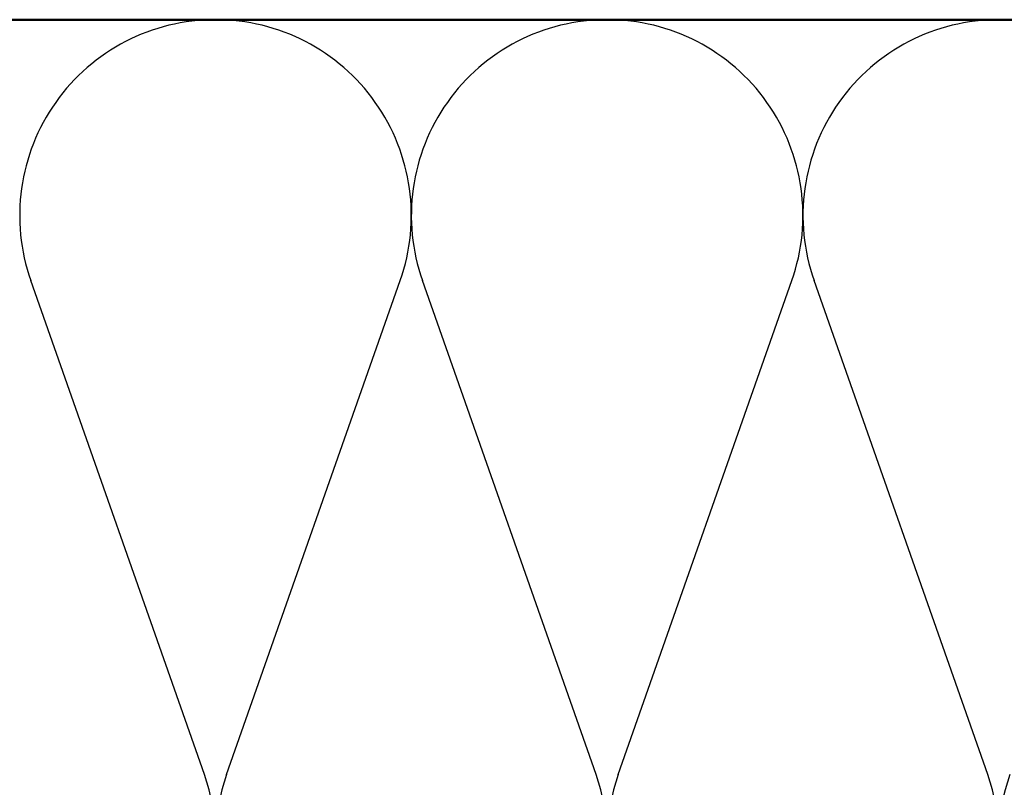
# Model space of a CAD drawing. Units: inches. Extents: x 0.6 to 33.5, y 0.5 to 21.4.
# Drawn here: x 2.9 to 6.3, y 15.3 to 17.9 of the extents above; entities that cross this region are included whole.
import ezdxf

# ---------------------------------------------------------------- set-up
doc = ezdxf.new("R2010")
doc.units = ezdxf.units.IN
doc.header["$LTSCALE"] = 2
doc.header["$MEASUREMENT"] = 0
doc.layers.add('Sketch Geometry (ANSI)', color=7, linetype='Continuous', lineweight=25)
doc.layers.add('Visible (ANSI)', color=7, linetype='Continuous', lineweight=50)

msp = doc.modelspace()

# ---------------------------------------------------------------- linework, layer by layer
at = {"layer": 'Sketch Geometry (ANSI)', "color": 150, "true_color": 0x0080ff}
for p, q in [((3.53571, 15.31057), (2.93716, 17.01273)), ((3.61216, 15.31057), (4.21071, 17.01273)), ((4.88571, 15.31057), (4.28716, 17.01273)), ((4.96216, 15.31057), (5.56071, 17.01273)), ((6.23571, 15.31057), (5.63716, 17.01273))]:
    msp.add_line(p, q, dxfattribs=at)
for centre, start, end in [((3.57394, 17.23665), 90, 199.3739), ((3.57394, 17.23665), 340.6261, 90), ((4.92394, 17.23665), 90, 199.3739), ((4.92394, 17.23665), 340.6261, 90), ((6.27394, 17.23665), 90, 199.3739), ((6.27394, 17.23665), 340.6261, 90), ((2.89894, 15.08665), 160.6261, 19.3739), ((4.24894, 15.08665), 160.6261, 19.3739), ((5.59894, 15.08665), 160.6261, 19.3739), ((6.94894, 15.08665), 160.6261, 19.3739)]:
    msp.add_arc(centre, 0.675, start, end, dxfattribs=at)
at = {"layer": 'Visible (ANSI)', "color": 150, "true_color": 0x0080ff}
msp.add_line((2.33318, 17.91165), (14.37394, 17.91165), dxfattribs=at)

doc.saveas('drawing.dxf')
